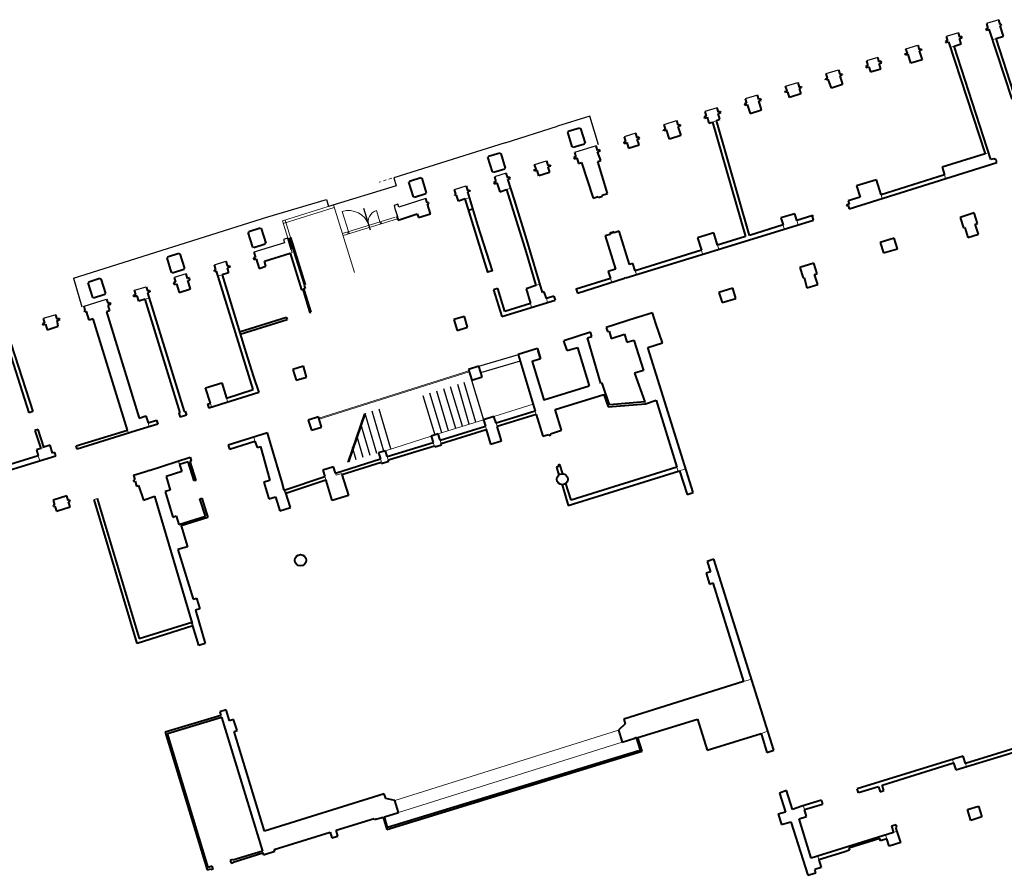
# Model space of a CAD drawing. Units: millimetres. Extents: x -2253107 to -195799, y -2288823 to -611652.
# Drawn here: x -847615 to -805609, y -902579 to -866080 of the extents above; entities that cross this region are included whole.
import ezdxf

# ---------------------------------------------------------------- set-up
doc = ezdxf.new("R2010")
doc.units = ezdxf.units.MM
doc.linetypes.add('DASHDOT', pattern=[1, 0.5, -0.25, 0, -0.25])
doc.layers.get('0').update_dxf_attribs({"color": 252})
for name, color, linetype in [('1NP', 252, 'Continuous'), ('2NP dvere okna', 252, 'Continuous'), ('koty', 252, 'Continuous')]:
    doc.layers.add(name, color=color, linetype=linetype)
for name, color, linetype, lineweight in [('A6_bodCiar', 252, 'DASHDOT', 18), ('CKSTENY_PODROVINOU', 252, 'Continuous', 25), ('JF_WINDOOR_murovacie', 252, 'Continuous', 15), ('Steny 1NP', 252, 'Continuous', 40), ('Tenke 1NP', 252, 'Continuous', 13)]:
    doc.layers.add(name, color=color, linetype=linetype, lineweight=lineweight)
doc.layers.add('AS HLP', color=252, linetype='Continuous', plot=False)

# ---------------------------------------------------------------- blocks, each defined once
blk = doc.blocks.new('*U50')
at = {"color": 0}
blk.add_line((0, 0), (0, 900), dxfattribs=at)
blk.add_arc((0, 0), 900, 0, 90, dxfattribs=at)
blk = doc.blocks.new('*U52')
at = {"color": 0}
blk.add_line((0, 0), (0, 500), dxfattribs=at)
blk.add_arc((0, 0), 500, 0, 90, dxfattribs=at)

msp = doc.modelspace()

# ---------------------------------------------------------------- linework, layer by layer
at = {"layer": '1NP', "color": 252}
for p, q in [((-823297, -870193), (-824672, -870620)), ((-822915, -871414), (-823297, -870193)), ((-826900, -871336), (-824672, -870620)), ((-826900, -871336), (-831653, -872824)), ((-831653, -872824), (-831549, -873161)), ((-831549, -873161), (-834436, -874044)), ((-845326, -877102), (-844960, -878322))]:
    msp.add_line(p, q, dxfattribs=at)
msp.add_lwpolyline([(-845326, -877102), (-837024, -874483), (-834525, -873757)], dxfattribs=at)
at = {"layer": '2NP dvere okna', "color": 252}
for p, q in [((-828022, -880862), (-826335, -880355)), ((-827942, -881132), (-826253, -880634)), ((-828434, -883335), (-828929, -881643)), ((-828151, -883246), (-828646, -881555)), ((-828334, -881457), (-827831, -883145)), ((-830410, -882107), (-829898, -883796)), ((-829608, -883705), (-830112, -882013)), ((-829316, -883613), (-829817, -881921)), ((-829003, -883514), (-829522, -881829)), ((-828724, -883426), (-829231, -881738)), ((-832919, -882892), (-833634, -884968)), ((-832860, -882873), (-833575, -884949)), ((-832376, -884579), (-832881, -882880)), ((-832075, -884492), (-832582, -882786)), ((-831778, -884391), (-832283, -882693)), ((-832666, -884669), (-833067, -883320)), ((-832957, -884759), (-833237, -883815)), ((-833254, -884850), (-833411, -884320))]:
    msp.add_line(p, q, dxfattribs=at)
at = {"layer": 'A6_bodCiar', "color": 252, "ltscale": 250}
msp.add_lwpolyline([(-831264, -872693), (-832276, -873008)], dxfattribs=at)
at = {"layer": 'AS HLP', "color": 252}
msp.add_lwpolyline([(-834525, -873757), (-834436, -874044)], dxfattribs=at)
at = {"layer": 'CKSTENY_PODROVINOU', "color": 252}
for p, q in [((-805844, -866080), (-806371, -866244)), ((-807567, -866636), (-808087, -866797)), ((-809804, -867318), (-809301, -867162)), ((-811007, -867691), (-811491, -867841)), ((-813211, -868381), (-812689, -868219)), ((-814938, -868921), (-814417, -868759)), ((-816141, -869295), (-816663, -869457)), ((-817862, -869838), (-818389, -870002)), ((-820127, -870548), (-819590, -870381)), ((-821332, -870922), (-821828, -871076)), ((-823024, -871454), (-823944, -871740)), ((-825648, -872261), (-825142, -872103)), ((-826854, -872631), (-827362, -872789)), ((-829072, -873327), (-828566, -873170)), ((-830286, -873703), (-831446, -874076)), ((-830286, -873703), (-831446, -874076)), ((-830286, -873703), (-831446, -874076)), ((-830286, -873703), (-831446, -874076)), ((-830286, -873703), (-831446, -874076)), ((-831482, -873955), (-831643, -874005)), ((-831482, -873955), (-831643, -874005)), ((-831482, -873955), (-831643, -874005)), ((-831482, -873955), (-831643, -874005)), ((-831482, -873955), (-831643, -874005)), ((-831643, -874005), (-831605, -874127)), ((-831643, -874005), (-831605, -874127)), ((-831643, -874005), (-831605, -874127)), ((-831643, -874005), (-831605, -874127)), ((-831643, -874005), (-831605, -874127)), ((-831605, -874127), (-831497, -874474)), ((-831605, -874127), (-831497, -874474)), ((-831605, -874127), (-831497, -874474)), ((-831605, -874127), (-831497, -874474)), ((-831605, -874127), (-831497, -874474)), ((-831446, -874076), (-831482, -873955)), ((-831446, -874076), (-831482, -873955)), ((-831446, -874076), (-831482, -873955)), ((-831446, -874076), (-831482, -873955)), ((-831446, -874076), (-831482, -873955)), ((-836175, -875401), (-836281, -875434)), ((-836175, -875401), (-836281, -875434)), ((-836175, -875401), (-836281, -875434)), ((-836175, -875401), (-836281, -875434)), ((-836322, -875594), (-837630, -876001)), ((-836322, -875594), (-837630, -876001)), ((-836322, -875594), (-837630, -876001)), ((-836322, -875594), (-837630, -876001)), ((-836281, -875434), (-836364, -875460)), ((-836281, -875434), (-836364, -875460)), ((-836281, -875434), (-836364, -875460)), ((-836281, -875434), (-836364, -875460)), ((-836364, -875460), (-836322, -875594)), ((-836364, -875460), (-836322, -875594)), ((-836364, -875460), (-836322, -875594)), ((-836364, -875460), (-836322, -875594)), ((-839311, -876533), (-838817, -876379)), ((-840520, -876917), (-841026, -877077)), ((-842712, -877624), (-842219, -877470)), ((-844867, -878294), (-843905, -878005)), ((-846072, -878665), (-846612, -878832))]:
    msp.add_line(p, q, dxfattribs=at)
at = {"layer": 'JF_WINDOOR_murovacie', "color": 252}
for p, q in [((-834198, -874096), (-836370, -874776)), ((-836291, -874625), (-836060, -875366))]:
    msp.add_line(p, q, dxfattribs=at)
for points in [[(-833325, -876860), (-834234, -873982), (-836405, -874661), (-836175, -875401)], [(-831592, -874504), (-833849, -875200)], [(-831491, -874569), (-833821, -875287)], [(-832249, -874703), (-832221, -874794)], [(-832202, -874688), (-832173, -874779)], [(-833634, -875133), (-833607, -875221)], [(-833586, -875118), (-833559, -875207)]]:
    msp.add_lwpolyline(points, dxfattribs=at)
at = {"layer": 'koty', "color": 252, "ltscale": 5}
msp.add_lwpolyline([(-832954, -874123), (-832666, -875048)], dxfattribs=at)
at = {"layer": 'Steny 1NP', "color": 252}
for p, q in [((-805780, -866283), (-805844, -866080)), ((-806306, -866451), (-806391, -866477)), ((-806391, -866477), (-806376, -866525)), ((-806376, -866525), (-806262, -866489)), ((-806371, -866244), (-806306, -866451)), ((-806262, -866489), (-805292, -869476)), ((-805784, -866339), (-805726, -866321)), ((-805646, -866786), (-805784, -866339)), ((-805742, -866271), (-805780, -866283)), ((-805726, -866321), (-805742, -866271)), ((-808029, -866983), (-808118, -867011)), ((-808118, -867011), (-808103, -867059)), ((-808087, -866797), (-808029, -866983)), ((-807508, -866825), (-807567, -866636)), ((-807519, -866882), (-807410, -866848)), ((-807447, -867107), (-807519, -866882)), ((-807426, -866799), (-807508, -866825)), ((-807410, -866848), (-807426, -866799)), ((-805960, -866884), (-805646, -866786)), ((-804561, -871222), (-805960, -866884)), ((-809744, -867512), (-809804, -867318)), ((-809301, -867162), (-809243, -867350)), ((-809243, -867350), (-809150, -867321)), ((-809134, -867372), (-809238, -867405)), ((-809238, -867405), (-809118, -867791)), ((-809150, -867321), (-809134, -867372)), ((-808103, -867059), (-807989, -867024)), ((-807989, -867024), (-806421, -871801)), ((-807755, -867209), (-807447, -867107)), ((-806177, -872047), (-807755, -867209)), ((-811491, -867841), (-811428, -868044)), ((-810948, -867881), (-811007, -867691)), ((-809839, -867541), (-809744, -867512)), ((-809824, -867591), (-809839, -867541)), ((-809714, -867557), (-809824, -867591)), ((-809597, -867939), (-809714, -867557)), ((-809118, -867791), (-809597, -867939)), ((-812689, -868219), (-812629, -868410)), ((-811428, -868044), (-811511, -868070)), ((-811511, -868070), (-811496, -868118)), ((-811496, -868118), (-811391, -868085)), ((-811391, -868085), (-811322, -868307)), ((-811322, -868307), (-810873, -868172)), ((-810864, -867854), (-810948, -867881)), ((-810941, -867949), (-810844, -867918)), ((-810873, -868172), (-810941, -867949)), ((-810844, -867918), (-810864, -867854)), ((-813240, -868602), (-813151, -868574)), ((-813226, -868648), (-813240, -868602)), ((-813117, -868615), (-813226, -868648)), ((-813151, -868574), (-813211, -868381)), ((-812981, -868997), (-813117, -868615)), ((-812629, -868410), (-812540, -868383)), ((-812523, -868438), (-812626, -868471)), ((-812626, -868471), (-812511, -868841)), ((-812540, -868383), (-812523, -868438)), ((-814877, -869116), (-814938, -868921)), ((-814417, -868759), (-814357, -868952)), ((-814255, -868977), (-814364, -869011)), ((-814364, -869011), (-814291, -869246)), ((-814357, -868952), (-814271, -868925)), ((-814271, -868925), (-814255, -868977)), ((-812511, -868841), (-812981, -868997)), ((-816663, -869457), (-816603, -869647)), ((-816083, -869483), (-816141, -869295)), ((-815999, -869457), (-816083, -869483)), ((-816083, -869542), (-815982, -869510)), ((-815982, -869510), (-815999, -869457)), ((-814966, -869143), (-814877, -869116)), ((-814950, -869191), (-814966, -869143)), ((-814842, -869158), (-814950, -869191)), ((-814767, -869396), (-814842, -869158)), ((-814291, -869246), (-814767, -869396)), ((-817804, -870025), (-817862, -869838)), ((-816603, -869647), (-816687, -869673)), ((-816687, -869673), (-816672, -869723)), ((-816672, -869723), (-816574, -869693)), ((-816574, -869693), (-816454, -870080)), ((-816454, -870080), (-815963, -869920)), ((-815963, -869920), (-816083, -869542)), ((-818329, -870195), (-818419, -870223)), ((-818419, -870223), (-818402, -870277)), ((-818402, -870277), (-818292, -870243)), ((-818389, -870002), (-818329, -870195)), ((-818292, -870243), (-818214, -870492)), ((-817893, -870377), (-817743, -870330)), ((-817820, -870080), (-817700, -870043)), ((-817743, -870330), (-817820, -870080)), ((-817714, -869997), (-817804, -870025)), ((-817700, -870043), (-817714, -869997)), ((-824215, -870838), (-823733, -870688)), ((-823733, -870688), (-823722, -870725)), ((-823722, -870725), (-823690, -870715)), ((-823690, -870715), (-823496, -871343)), ((-820155, -870776), (-820065, -870748)), ((-820140, -870822), (-820155, -870776)), ((-820017, -870783), (-820140, -870822)), ((-820065, -870748), (-820127, -870548)), ((-819894, -871179), (-820017, -870783)), ((-819590, -870381), (-819531, -870570)), ((-819531, -870570), (-819447, -870544)), ((-819430, -870601), (-819531, -870632)), ((-819531, -870632), (-819410, -871020)), ((-819447, -870544), (-819430, -870601)), ((-818214, -870492), (-818064, -870445)), ((-818064, -870445), (-816646, -875333)), ((-816479, -875286), (-817893, -870377)), ((-824237, -870881), (-824205, -870871)), ((-824043, -871507), (-824237, -870881)), ((-824205, -870871), (-824215, -870838)), ((-821828, -871076), (-821767, -871273)), ((-821270, -871123), (-821332, -870922)), ((-821186, -871097), (-821270, -871123)), ((-821266, -871180), (-821169, -871150)), ((-821189, -871421), (-821266, -871180)), ((-821169, -871150), (-821186, -871097)), ((-819410, -871020), (-819894, -871179)), ((-824014, -871498), (-824043, -871507)), ((-824003, -871534), (-824014, -871498)), ((-823521, -871384), (-824003, -871534)), ((-823496, -871343), (-823530, -871354)), ((-823530, -871354), (-823521, -871384)), ((-822962, -871653), (-823024, -871454)), ((-822870, -871625), (-822962, -871653)), ((-822853, -871678), (-822870, -871625)), ((-821767, -871273), (-821842, -871296)), ((-821842, -871296), (-821823, -871356)), ((-821823, -871356), (-821709, -871320)), ((-821709, -871320), (-821635, -871558)), ((-821635, -871558), (-821189, -871421)), ((-827639, -871948), (-827607, -871938)), ((-827446, -872575), (-827639, -871948)), ((-827617, -871906), (-827136, -871756)), ((-827607, -871938), (-827617, -871906)), ((-827136, -871756), (-827124, -871793)), ((-827124, -871793), (-827092, -871783)), ((-827092, -871783), (-826898, -872411)), ((-823884, -871934), (-823968, -871960)), ((-823968, -871960), (-823953, -872010)), ((-823953, -872010), (-823842, -871976)), ((-823944, -871740), (-823884, -871934)), ((-823842, -871976), (-823770, -872208)), ((-822961, -871712), (-822853, -871678)), ((-822827, -872089), (-822961, -871712)), ((-806421, -871801), (-808265, -872374)), ((-806058, -872010), (-806177, -872047)), ((-805961, -872055), (-806058, -872010)), ((-826923, -872452), (-827405, -872602)), ((-826898, -872411), (-826933, -872421)), ((-826933, -872421), (-826923, -872452)), ((-825671, -872480), (-825588, -872455)), ((-825588, -872455), (-825648, -872261)), ((-825142, -872103), (-825082, -872297)), ((-824976, -872323), (-825084, -872356)), ((-825084, -872356), (-825010, -872593)), ((-825082, -872297), (-824992, -872269)), ((-824992, -872269), (-824976, -872323)), ((-823770, -872208), (-823640, -872168)), ((-823640, -872168), (-823156, -873695)), ((-822957, -872132), (-822827, -872089)), ((-822543, -873493), (-822957, -872132)), ((-812228, -874144), (-805923, -872176)), ((-808265, -872374), (-808163, -872704)), ((-805923, -872176), (-805961, -872055)), ((-830986, -872966), (-830505, -872816)), ((-830505, -872816), (-830494, -872853)), ((-830494, -872853), (-830461, -872843)), ((-830461, -872843), (-830268, -873471)), ((-827417, -872566), (-827446, -872575)), ((-827405, -872602), (-827417, -872566)), ((-827362, -872789), (-827298, -872994)), ((-826792, -872830), (-826854, -872631)), ((-826796, -872884), (-826687, -872850)), ((-826501, -873761), (-826796, -872884)), ((-826702, -872802), (-826792, -872830)), ((-826687, -872850), (-826702, -872802)), ((-825654, -872535), (-825671, -872480)), ((-825535, -872498), (-825654, -872535)), ((-825463, -872734), (-825535, -872498)), ((-825010, -872593), (-825463, -872734)), ((-808163, -872704), (-810866, -873544)), ((-831009, -873008), (-830976, -872998)), ((-830815, -873635), (-831009, -873008)), ((-830976, -872998), (-830986, -872966)), ((-828566, -873170), (-828506, -873363)), ((-827298, -872994), (-827392, -873023)), ((-827392, -873023), (-827376, -873075)), ((-827376, -873075), (-827266, -873041)), ((-827266, -873041), (-827130, -873426)), ((-811065, -872905), (-811911, -873168)), ((-811911, -873168), (-811760, -873653)), ((-810866, -873544), (-811065, -872905)), ((-830786, -873626), (-830815, -873635)), ((-830775, -873662), (-830786, -873626)), ((-830293, -873512), (-830775, -873662)), ((-830268, -873471), (-830302, -873481)), ((-830302, -873481), (-830293, -873512)), ((-830226, -873895), (-830286, -873703)), ((-829013, -873518), (-829072, -873327)), ((-829056, -873532), (-829013, -873518)), ((-829040, -873581), (-829056, -873532)), ((-828983, -873563), (-829040, -873581)), ((-828901, -873815), (-828983, -873563)), ((-828617, -873727), (-828901, -873815)), ((-828408, -873397), (-828508, -873428)), ((-828508, -873428), (-828081, -874847)), ((-828506, -873363), (-828426, -873338)), ((-828426, -873338), (-828408, -873397)), ((-827130, -873426), (-826849, -873323)), ((-826849, -873323), (-826007, -876016)), ((-823156, -873695), (-822937, -873627)), ((-822937, -873627), (-822926, -873664)), ((-822926, -873664), (-822746, -873608)), ((-822760, -873561), (-822543, -873493)), ((-822746, -873608), (-822760, -873561)), ((-811760, -873653), (-812273, -873812)), ((-830180, -873879), (-830226, -873895)), ((-830224, -873952), (-830163, -873933)), ((-830093, -874368), (-830224, -873952)), ((-830163, -873933), (-830180, -873879)), ((-828467, -874204), (-828290, -874151)), ((-825985, -875475), (-826501, -873761)), ((-812231, -873952), (-812343, -873988)), ((-812343, -873988), (-812331, -874027)), ((-812331, -874027), (-812270, -874008)), ((-812273, -873812), (-812231, -873952)), ((-812270, -874008), (-812228, -874144)), ((-831497, -874474), (-831525, -874483)), ((-831519, -874481), (-831472, -874629)), ((-831472, -874629), (-830656, -874358)), ((-830656, -874358), (-830606, -874518)), ((-830606, -874518), (-830093, -874368)), ((-814551, -874355), (-815142, -874537)), ((-815142, -874537), (-815049, -874836)), ((-814458, -874652), (-814551, -874355)), ((-813775, -874436), (-814458, -874652)), ((-813793, -874479), (-813764, -874469)), ((-813747, -874627), (-813793, -874479)), ((-813764, -874469), (-813775, -874436)), ((-806891, -874323), (-807494, -874511)), ((-807494, -874511), (-807353, -874964)), ((-806750, -874777), (-806891, -874323)), ((-837839, -875109), (-837357, -874959)), ((-837357, -874959), (-837346, -874996)), ((-837346, -874996), (-837314, -874986)), ((-837314, -874986), (-837120, -875614)), ((-819072, -876271), (-813747, -874627)), ((-815049, -874836), (-816479, -875286)), ((-807353, -874964), (-807298, -874948)), ((-807298, -874948), (-807165, -875375)), ((-806849, -874807), (-806750, -874777)), ((-806716, -875235), (-806849, -874807)), ((-837861, -875151), (-837829, -875141)), ((-837667, -875778), (-837861, -875151)), ((-837829, -875141), (-837839, -875109)), ((-836179, -875402), (-836030, -875884)), ((-822427, -875238), (-822642, -875304)), ((-822642, -875304), (-822203, -876720)), ((-822258, -875132), (-822442, -875189)), ((-822442, -875189), (-822427, -875238)), ((-822248, -875165), (-822258, -875132)), ((-822034, -875098), (-822248, -875165)), ((-821593, -876522), (-822034, -875098)), ((-818007, -875169), (-818699, -875384)), ((-818699, -875384), (-818534, -875915)), ((-817839, -875704), (-818007, -875169)), ((-816646, -875333), (-817839, -875704)), ((-810305, -875398), (-810903, -875584)), ((-810163, -875848), (-810305, -875398)), ((-807165, -875375), (-806716, -875235)), ((-837638, -875769), (-837667, -875778)), ((-837627, -875805), (-837638, -875769)), ((-837145, -875655), (-837627, -875805)), ((-837120, -875614), (-837154, -875624)), ((-837154, -875624), (-837145, -875655)), ((-825313, -877712), (-825985, -875475)), ((-810903, -875584), (-810764, -876029)), ((-841326, -876237), (-841293, -876227)), ((-841132, -876864), (-841326, -876237)), ((-841304, -876195), (-840822, -876045)), ((-841293, -876227), (-841304, -876195)), ((-840822, -876045), (-840811, -876082)), ((-840811, -876082), (-840779, -876072)), ((-840779, -876072), (-840585, -876700)), ((-837562, -876218), (-837643, -876243)), ((-837643, -876243), (-837620, -876315)), ((-837630, -876001), (-837562, -876218)), ((-837176, -876383), (-836072, -876040)), ((-836072, -876040), (-835587, -877599)), ((-826007, -876016), (-825591, -877412)), ((-818534, -875915), (-821354, -876792)), ((-810764, -876029), (-810163, -875848)), ((-839245, -876744), (-839311, -876533)), ((-838817, -876379), (-838759, -876567)), ((-838646, -876636), (-838763, -876672)), ((-838763, -876672), (-838706, -876875)), ((-838759, -876567), (-838751, -876592)), ((-838751, -876592), (-838668, -876566)), ((-838668, -876566), (-838646, -876636)), ((-837620, -876315), (-837524, -876284)), ((-837524, -876284), (-837398, -876687)), ((-837398, -876687), (-837109, -876598)), ((-837109, -876598), (-837176, -876383)), ((-821755, -877095), (-819072, -876271)), ((-821451, -876478), (-821593, -876522)), ((-821354, -876792), (-821451, -876478)), ((-813737, -876466), (-814335, -876650)), ((-814335, -876650), (-814196, -877097)), ((-813595, -876916), (-813737, -876466)), ((-841103, -876855), (-841132, -876864)), ((-841092, -876891), (-841103, -876855)), ((-840610, -876741), (-841092, -876891)), ((-841026, -877077), (-840963, -877280)), ((-840585, -876700), (-840619, -876710)), ((-840619, -876710), (-840610, -876741)), ((-840456, -877120), (-840520, -876917)), ((-839305, -876762), (-839245, -876744)), ((-839283, -876834), (-839305, -876762)), ((-839213, -876812), (-839283, -876834)), ((-837658, -881859), (-839213, -876812)), ((-838706, -876875), (-838980, -876961)), ((-838980, -876961), (-837973, -880282)), ((-827582, -876827), (-827640, -876845)), ((-822203, -876720), (-822505, -876817)), ((-822505, -876817), (-822411, -877118)), ((-814196, -877097), (-814154, -877084)), ((-814154, -877084), (-814030, -877519)), ((-813703, -876950), (-813595, -876916)), ((-813571, -877376), (-813703, -876950)), ((-844694, -877300), (-844662, -877290)), ((-844501, -877927), (-844694, -877300)), ((-844672, -877258), (-844190, -877108)), ((-844662, -877290), (-844672, -877258)), ((-844190, -877108), (-844179, -877144)), ((-844179, -877144), (-844147, -877134)), ((-844147, -877134), (-843953, -877762)), ((-842219, -877470), (-842167, -877652)), ((-840963, -877280), (-841048, -877307)), ((-841048, -877307), (-841027, -877374)), ((-841027, -877374), (-840930, -877344)), ((-840930, -877344), (-840814, -877716)), ((-840376, -877095), (-840456, -877120)), ((-840436, -877204), (-840350, -877177)), ((-840323, -877564), (-840436, -877204)), ((-840350, -877177), (-840376, -877095)), ((-835482, -877420), (-835440, -877553)), ((-825591, -877412), (-826005, -877566)), ((-823819, -877744), (-821812, -877112)), ((-814030, -877519), (-813571, -877376)), ((-844471, -877918), (-844501, -877927)), ((-844460, -877954), (-844471, -877918)), ((-843978, -877804), (-844460, -877954)), ((-843953, -877762), (-843988, -877773)), ((-843988, -877773), (-843978, -877804)), ((-842754, -877830), (-842658, -877800)), ((-842731, -877902), (-842754, -877830)), ((-842604, -877863), (-842731, -877902)), ((-842658, -877800), (-842712, -877624)), ((-842535, -878086), (-842604, -877863)), ((-842167, -877652), (-842079, -877624)), ((-842058, -877693), (-842167, -877727)), ((-842167, -877727), (-840602, -882790)), ((-842079, -877624), (-842058, -877693)), ((-840814, -877716), (-840323, -877564)), ((-835587, -877599), (-835532, -877582)), ((-835532, -877582), (-835272, -878485)), ((-835521, -877619), (-835490, -877607)), ((-835440, -877553), (-835501, -877572)), ((-835490, -877607), (-835501, -877572)), ((-835490, -877607), (-835194, -878559)), ((-827401, -877609), (-827049, -878737)), ((-826914, -878526), (-827223, -877553)), ((-826005, -877566), (-825826, -878192)), ((-825240, -877689), (-825313, -877712)), ((-825145, -877971), (-825240, -877689)), ((-824825, -877873), (-825145, -877971)), ((-817188, -877531), (-817785, -877716)), ((-817785, -877716), (-817650, -878149)), ((-817056, -877968), (-817188, -877531)), ((-844817, -878482), (-844867, -878294)), ((-843905, -878005), (-843854, -878171)), ((-843742, -878226), (-843855, -878261)), ((-843855, -878261), (-843782, -878495)), ((-843854, -878171), (-843767, -878144)), ((-843767, -878144), (-843742, -878226)), ((-842263, -878001), (-842535, -878086)), ((-840776, -882846), (-842263, -878001)), ((-827049, -878737), (-824772, -878046)), ((-825826, -878192), (-826914, -878526)), ((-817650, -878149), (-817056, -877968)), ((-846011, -878859), (-846072, -878665)), ((-844853, -878494), (-844817, -878482)), ((-844836, -878550), (-844853, -878494)), ((-844766, -878529), (-844836, -878550)), ((-844651, -878897), (-844766, -878529)), ((-843782, -878495), (-843909, -878535)), ((-843909, -878535), (-842519, -883071)), ((-828645, -878735), (-829095, -878875)), ((-828509, -879194), (-828645, -878735)), ((-820622, -878585), (-821260, -878786)), ((-820471, -879042), (-820622, -878585)), ((-846564, -879023), (-846647, -879049)), ((-846647, -879049), (-846632, -879096)), ((-846632, -879096), (-846518, -879061)), ((-846612, -878832), (-846564, -879023)), ((-846518, -879061), (-846441, -879307)), ((-846441, -879307), (-845968, -879160)), ((-846013, -878911), (-845902, -878876)), ((-845968, -879160), (-846013, -878911)), ((-845916, -878830), (-846011, -878859)), ((-845902, -878876), (-845916, -878830)), ((-844480, -878844), (-844651, -878897)), ((-843020, -883583), (-844480, -878844)), ((-829095, -878875), (-828952, -879334)), ((-828952, -879334), (-828509, -879194)), ((-821311, -878802), (-822592, -879206)), ((-821303, -878800), (-821311, -878802)), ((-821269, -878790), (-821303, -878800)), ((-821260, -878786), (-821269, -878790)), ((-820198, -879867), (-820471, -879042)), ((-847207, -882847), (-848245, -879585)), ((-823260, -879414), (-824395, -879773)), ((-823395, -879649), (-823206, -879588)), ((-823206, -879588), (-823260, -879414)), ((-822592, -879206), (-822536, -879386)), ((-822536, -879386), (-822472, -879366)), ((-822472, -879366), (-822376, -879674)), ((-822376, -879674), (-821812, -879499)), ((-821812, -879499), (-821707, -879836)), ((-847981, -879938), (-847059, -882800)), ((-824263, -880198), (-824395, -879773)), ((-822821, -881597), (-823395, -879649)), ((-821707, -879836), (-821413, -879745)), ((-821413, -879745), (-821009, -881044)), ((-820812, -880057), (-820198, -879867)), ((-837973, -880282), (-837647, -881312)), ((-825527, -880108), (-826348, -880359)), ((-826348, -880359), (-825624, -882774)), ((-825528, -880104), (-825390, -880548)), ((-825390, -880548), (-825498, -880200)), ((-824263, -880198), (-823823, -880062)), ((-823824, -880061), (-823316, -881694)), ((-823823, -880062), (-823316, -881695)), ((-818877, -886251), (-820812, -880057)), ((-835509, -880865), (-835963, -881006)), ((-835377, -881327), (-835509, -880865)), ((-828023, -880865), (-828470, -881004)), ((-827882, -881316), (-828023, -880865)), ((-835963, -881006), (-835821, -881463)), ((-828470, -881004), (-828329, -881456)), ((-821009, -881044), (-821383, -881161)), ((-821383, -881161), (-820947, -882381)), ((-839687, -881785), (-838998, -881570)), ((-838998, -881570), (-838795, -882223)), ((-837647, -881312), (-837417, -881977)), ((-835821, -881463), (-835377, -881327)), ((-828329, -881456), (-827882, -881316)), ((-822765, -881580), (-822821, -881597)), ((-822450, -882514), (-822765, -881580)), ((-839482, -882438), (-839687, -881785)), ((-837417, -881977), (-839547, -882647)), ((-838795, -882223), (-837658, -881859)), ((-824772, -882711), (-822689, -882063)), ((-822689, -882063), (-822511, -882596)), ((-839600, -882474), (-839482, -882438)), ((-822511, -882596), (-820922, -882466)), ((-820947, -882381), (-822450, -882514)), ((-820922, -882466), (-820456, -882308)), ((-820456, -882308), (-819574, -885162)), ((-847059, -882800), (-847207, -882847)), ((-840824, -882861), (-840776, -882846)), ((-840500, -882949), (-840771, -883031)), ((-840602, -882790), (-840554, -882775)), ((-825624, -882774), (-827293, -883293)), ((-825582, -882918), (-827248, -883436)), ((-825582, -882918), (-825299, -883845)), ((-824499, -883597), (-824772, -882711)), ((-841726, -883328), (-842615, -883604)), ((-842519, -883071), (-842232, -882982)), ((-842232, -882982), (-842140, -883278)), ((-842140, -883278), (-841777, -883165)), ((-834864, -883021), (-835302, -883157)), ((-835302, -883157), (-835173, -883594)), ((-834733, -883459), (-834864, -883021)), ((-827383, -883004), (-827830, -883143)), ((-827830, -883143), (-827745, -883417)), ((-827293, -883293), (-827383, -883004)), ((-846823, -883558), (-846964, -883603)), ((-846964, -883603), (-846720, -884367)), ((-846587, -884317), (-846823, -883558)), ((-845207, -884263), (-843020, -883583)), ((-842667, -883622), (-845162, -884406)), ((-837046, -883704), (-838723, -884225)), ((-836916, -884143), (-837046, -883704)), ((-835173, -883594), (-834733, -883459)), ((-829763, -883748), (-830061, -883841)), ((-829681, -884011), (-829763, -883748)), ((-829681, -884011), (-827745, -883417)), ((-829635, -884154), (-827710, -883563)), ((-827710, -883563), (-827532, -884193)), ((-827063, -884047), (-827244, -883435)), ((-825299, -883845), (-825061, -883772)), ((-825061, -883772), (-825045, -883823)), ((-825045, -883823), (-824957, -883796)), ((-824973, -883745), (-824499, -883597)), ((-824957, -883796), (-824973, -883745)), ((-846314, -884232), (-846587, -884317)), ((-846209, -884570), (-846314, -884232)), ((-838723, -884225), (-838670, -884395)), ((-838670, -884395), (-837578, -884056)), ((-837578, -884056), (-837491, -884335)), ((-836421, -885817), (-836916, -884143)), ((-831936, -884716), (-829975, -884117)), ((-830061, -883841), (-829975, -884117)), ((-829910, -884301), (-829618, -884210)), ((-829618, -884210), (-829635, -884154)), ((-827532, -884193), (-827063, -884047)), ((-846720, -884367), (-846905, -884424)), ((-846905, -884424), (-846825, -884681)), ((-846114, -884541), (-846209, -884570)), ((-846069, -884686), (-846114, -884541)), ((-845162, -884406), (-845207, -884263)), ((-837491, -884335), (-837345, -884290)), ((-837345, -884290), (-836945, -885732)), ((-832013, -884467), (-832308, -884558)), ((-832308, -884558), (-832228, -884816)), ((-831936, -884716), (-832013, -884467)), ((-831838, -884843), (-829923, -884258)), ((-829923, -884258), (-829910, -884301)), ((-850753, -886128), (-846069, -884686)), ((-846825, -884681), (-849659, -885553)), ((-842089, -885306), (-840342, -884741)), ((-840427, -884947), (-840793, -885060)), ((-840793, -885060), (-840701, -885358)), ((-840176, -885756), (-840427, -884947)), ((-840291, -884905), (-840353, -884924)), ((-840353, -884924), (-840098, -885732)), ((-840342, -884741), (-840300, -884877)), ((-840300, -884877), (-840291, -884905)), ((-834149, -885419), (-832228, -884816)), ((-833865, -885488), (-832189, -884961)), ((-832189, -884961), (-832175, -885005)), ((-832175, -885005), (-831873, -884911)), ((-831889, -884859), (-831838, -884843)), ((-831873, -884911), (-831889, -884859)), ((-824569, -885056), (-824644, -885081)), ((-824445, -885453), (-824569, -885056)), ((-842756, -885511), (-842146, -885319)), ((-840701, -885358), (-841369, -885566)), ((-834232, -885152), (-834676, -885294)), ((-834676, -885294), (-834593, -885560)), ((-834149, -885419), (-834232, -885152)), ((-833865, -885488), (-833591, -886383)), ((-824625, -885144), (-824709, -885170)), ((-824709, -885170), (-824611, -885505)), ((-824644, -885081), (-824625, -885144)), ((-824210, -886797), (-819468, -885326)), ((-819574, -885162), (-824094, -886582)), ((-819468, -885326), (-819144, -886333)), ((-842703, -885688), (-842766, -885707)), ((-842766, -885707), (-842744, -885778)), ((-842756, -885511), (-842703, -885688)), ((-842744, -885778), (-842691, -885761)), ((-842691, -885761), (-842630, -885981)), ((-841369, -885566), (-841189, -886143)), ((-840098, -885732), (-840176, -885756)), ((-836945, -885732), (-837193, -885809)), ((-837193, -885809), (-836984, -886521)), ((-836334, -886146), (-836421, -885817)), ((-836334, -886146), (-834593, -885560)), ((-836259, -886279), (-834552, -885705)), ((-834552, -885705), (-834542, -885738)), ((-834278, -886597), (-834542, -885738)), ((-824094, -886582), (-824317, -885865)), ((-842630, -885981), (-842549, -885953)), ((-842549, -885953), (-842335, -886570)), ((-841189, -886143), (-841410, -886211)), ((-841410, -886211), (-841082, -887297)), ((-836280, -886216), (-836314, -886222)), ((-836060, -886888), (-836280, -886216)), ((-824473, -885917), (-824210, -886797)), ((-819144, -886333), (-818877, -886251)), ((-845609, -886394), (-846186, -886574)), ((-846186, -886574), (-846125, -886771)), ((-845550, -886587), (-845609, -886394)), ((-845485, -886566), (-845550, -886587)), ((-845534, -886642), (-845468, -886622)), ((-845466, -886861), (-845534, -886642)), ((-845468, -886622), (-845485, -886566)), ((-842598, -892688), (-844433, -886541)), ((-844309, -886503), (-842517, -892480)), ((-842335, -886570), (-841862, -886412)), ((-841862, -886412), (-840258, -891844)), ((-839924, -886520), (-839850, -886497)), ((-839686, -887257), (-839924, -886520)), ((-839850, -886497), (-839585, -887320)), ((-836984, -886521), (-836705, -886434)), ((-836705, -886434), (-836521, -887031)), ((-833591, -886383), (-834278, -886597)), ((-846125, -886771), (-846186, -886790)), ((-846186, -886790), (-846169, -886846)), ((-846169, -886846), (-846115, -886829)), ((-846115, -886829), (-846048, -887042)), ((-846048, -887042), (-845466, -886861)), ((-836521, -887031), (-836060, -886888)), ((-841082, -887297), (-840933, -887251)), ((-840933, -887251), (-840826, -887612)), ((-840826, -887612), (-839686, -887257)), ((-839585, -887320), (-840732, -887676)), ((-840732, -887676), (-840457, -888560)), ((-840457, -888560), (-840866, -888687)), ((-840866, -888687), (-840215, -890795)), ((-818005, -889100), (-818288, -889188)), ((-818288, -889188), (-818149, -889635)), ((-815442, -897243), (-818005, -889100)), ((-818149, -889635), (-818329, -889691)), ((-818329, -889691), (-818187, -890154)), ((-818187, -890154), (-818037, -890107)), ((-818037, -890107), (-816730, -894310)), ((-840215, -890795), (-840072, -890751)), ((-840072, -890751), (-839930, -891206)), ((-839930, -891206), (-840119, -891264)), ((-840119, -891264), (-839697, -892684)), ((-842517, -892480), (-840276, -891783)), ((-840226, -891939), (-842598, -892688)), ((-840242, -891888), (-840258, -891844)), ((-840226, -891939), (-840242, -891888)), ((-839976, -892771), (-840226, -891939)), ((-839697, -892684), (-839976, -892771)), ((-807680, -898085), (-793930, -893854)), ((-816730, -894310), (-821843, -895917)), ((-838803, -895522), (-839081, -895610)), ((-838662, -895993), (-838803, -895522)), ((-839036, -895755), (-841412, -896477)), ((-841312, -896534), (-839011, -895826)), ((-839081, -895610), (-839036, -895755)), ((-839011, -895826), (-837263, -901543)), ((-838487, -895938), (-838662, -895993)), ((-838341, -896405), (-838487, -895938)), ((-821843, -895917), (-821782, -896113)), ((-821244, -896707), (-818695, -895914)), ((-818695, -895914), (-818283, -897239)), ((-800828, -895826), (-807270, -897808)), ((-838464, -896444), (-838341, -896405)), ((-821782, -896113), (-822072, -896382)), ((-822072, -896382), (-821912, -896897)), ((-841412, -896477), (-839617, -902348)), ((-839568, -902248), (-841312, -896534)), ((-837177, -900695), (-838464, -896444)), ((-821912, -896897), (-821370, -896729)), ((-821299, -896707), (-821370, -896729)), ((-821132, -897243), (-821299, -896707)), ((-821063, -897288), (-821244, -896707)), ((-818283, -897239), (-815985, -896524)), ((-815985, -896524), (-815739, -897336)), ((-821203, -897265), (-821132, -897243)), ((-815739, -897336), (-815442, -897243)), ((-831945, -900620), (-821063, -897288)), ((-821203, -897265), (-831917, -900539)), ((-807365, -897503), (-811884, -898897)), ((-807270, -897808), (-807365, -897503)), ((-810825, -898733), (-807773, -897784)), ((-807773, -897784), (-807680, -898085)), ((-810980, -898798), (-810912, -899015)), ((-810753, -898966), (-810825, -898733)), ((-832062, -899108), (-837177, -900695)), ((-831991, -899306), (-832062, -899108)), ((-831606, -899387), (-831991, -899306)), ((-814897, -898965), (-815194, -899076)), ((-815194, -899076), (-814943, -899882)), ((-814650, -899778), (-814897, -898965)), ((-810912, -899015), (-810753, -898966)), ((-831448, -899895), (-831606, -899387)), ((-814250, -899626), (-814650, -899778)), ((-813413, -899368), (-814250, -899626)), ((-814133, -899778), (-813360, -899538)), ((-807186, -899775), (-806705, -899625)), ((-807031, -900235), (-807186, -899775)), ((-806705, -899625), (-806562, -900084)), ((-834120, -900655), (-832493, -900149)), ((-832493, -900149), (-832477, -900203)), ((-832477, -900203), (-832106, -900092)), ((-832106, -900092), (-831945, -900620)), ((-832058, -900085), (-831448, -899895)), ((-831917, -900539), (-832058, -900085)), ((-814943, -899882), (-815251, -899978)), ((-815251, -899978), (-815110, -900417)), ((-814361, -900172), (-814041, -900072)), ((-813842, -901841), (-814361, -900172)), ((-814041, -900072), (-814133, -899778)), ((-806562, -900084), (-807031, -900235)), ((-815110, -900417), (-814712, -900293)), ((-814712, -900293), (-813985, -902579)), ((-810221, -900432), (-810424, -900489)), ((-810424, -900489), (-810342, -900753)), ((-810230, -900534), (-810193, -900522)), ((-810024, -901184), (-810230, -900534)), ((-810193, -900522), (-810221, -900432)), ((-836759, -901475), (-834370, -900733)), ((-834370, -900733), (-834292, -900986)), ((-834292, -900986), (-834041, -900908)), ((-834041, -900908), (-834120, -900655)), ((-810342, -900753), (-813842, -901841)), ((-810921, -901006), (-812242, -901422)), ((-810890, -901105), (-810921, -901006)), ((-810625, -901023), (-810890, -901105)), ((-810525, -901339), (-810625, -901023)), ((-812242, -901422), (-812213, -901513)), ((-810024, -901184), (-810525, -901339)), ((-837263, -901543), (-838524, -901934)), ((-838512, -902013), (-837240, -901624)), ((-837240, -901624), (-837216, -901701)), ((-837216, -901701), (-836735, -901552)), ((-836735, -901552), (-836759, -901475)), ((-812449, -901587), (-813520, -901920)), ((-812213, -901513), (-812449, -901587)), ((-839398, -902196), (-839568, -902248)), ((-839366, -902300), (-839398, -902196)), ((-838531, -901909), (-838637, -901942)), ((-838637, -901942), (-838598, -902066)), ((-838598, -902066), (-838505, -902036)), ((-838524, -901934), (-838531, -901909)), ((-838505, -902036), (-838512, -902013)), ((-813418, -902239), (-813694, -902325)), ((-813520, -901920), (-813418, -902239)), ((-839617, -902348), (-839470, -902302)), ((-839470, -902302), (-839461, -902330)), ((-839461, -902330), (-839366, -902300)), ((-813985, -902579), (-813648, -902474)), ((-813648, -902474), (-813694, -902325))]:
    msp.add_line(p, q, dxfattribs=at)
at = {"layer": 'Steny 1NP', "color": 252, "ltscale": 5}
for p, q in [((-836227, -878781), (-838239, -879405)), ((-838212, -879496), (-836199, -878871)), ((-836227, -878781), (-836199, -878871))]:
    msp.add_line(p, q, dxfattribs=at)
for points in [[(-828081, -874847), (-827461, -876789), (-827640, -876845), (-828617, -873727)], [(-822411, -877118), (-823870, -877579), (-823819, -877744)], [(-821755, -877095), (-821812, -877112)], [(-827223, -877553), (-827401, -877609)], [(-824825, -877873), (-824772, -878046)], [(-835272, -878485), (-835244, -878574), (-835194, -878559)], [(-839600, -882474), (-839547, -882647)], [(-840824, -882861), (-840771, -883031)], [(-840554, -882775), (-840500, -882949)], [(-841777, -883165), (-841726, -883328)], [(-842615, -883604), (-842667, -883622)], [(-842089, -885306), (-842146, -885319)]]:
    msp.add_lwpolyline(points, dxfattribs=at)
at = {"layer": 'Steny 1NP', "color": 252}
for points in [[(-836060, -875366), (-835433, -877384)], [(-825390, -880548), (-825757, -880663), (-825249, -882296), (-823316, -881694)], [(-811832, -899063), (-811884, -898897)], [(-810980, -898798), (-811832, -899063)], [(-813413, -899368), (-813360, -899538)]]:
    msp.add_lwpolyline(points, dxfattribs=at)
for centre, radius in [((-824464, -885685), 233), ((-835635, -889140), 242)]:
    msp.add_circle(centre, radius, dxfattribs=at)
at = {"layer": 'Tenke 1NP', "color": 252}
for p, q in [((-805960, -866884), (-806117, -866935)), ((-807755, -867209), (-807912, -867260)), ((-817893, -870377), (-818064, -870445)), ((-806421, -871801), (-806273, -871752)), ((-808163, -872704), (-808114, -872860)), ((-826849, -873323), (-826668, -873263)), ((-828617, -873727), (-828434, -873672)), ((-810866, -873544), (-810816, -873703)), ((-815049, -874836), (-814995, -875012)), ((-814458, -874652), (-814404, -874829)), ((-817839, -875704), (-817786, -875874)), ((-836072, -876040), (-835989, -876015)), ((-835989, -876015), (-836030, -875885)), ((-818534, -875915), (-818480, -876088)), ((-838980, -876961), (-839151, -877013)), ((-821354, -876792), (-821303, -876956)), ((-825591, -877412), (-825419, -877360)), ((-822411, -877118), (-822359, -877284)), ((-842263, -878001), (-842098, -877950)), ((-825826, -878192), (-825791, -878304)), ((-825791, -878304), (-825777, -878351)), ((-825145, -877971), (-825093, -878143)), ((-834854, -883072), (-828456, -881052)), ((-834839, -883119), (-828441, -881100)), ((-828351, -881384), (-828366, -881336)), ((-822689, -882063), (-822608, -882047)), ((-839482, -882438), (-839428, -882610)), ((-838795, -882223), (-838742, -882394)), ((-827383, -883004), (-825711, -882484)), ((-820947, -882381), (-820919, -882465)), ((-825598, -882860), (-825582, -882918)), ((-842140, -883278), (-842089, -883441)), ((-827830, -883143), (-829763, -883748)), ((-827266, -883379), (-827244, -883435)), ((-843020, -883583), (-842977, -883719)), ((-827718, -883505), (-827701, -883560)), ((-827701, -883560), (-827710, -883563)), ((-837578, -884056), (-837631, -883886)), ((-830061, -883841), (-832013, -884467)), ((-829947, -884207), (-829923, -884258)), ((-829650, -884111), (-829635, -884154)), ((-846720, -884367), (-846584, -884325)), ((-846825, -884681), (-846759, -884898)), ((-840793, -885060), (-840844, -884903)), ((-832200, -884905), (-832189, -884961)), ((-831905, -884816), (-831889, -884859)), ((-833865, -885488), (-833880, -885440)), ((-819574, -885162), (-819518, -885342)), ((-819468, -885326), (-819193, -885240)), ((-834552, -885705), (-834565, -885650)), ((-844309, -886503), (-844433, -886541)), ((-840732, -887676), (-840758, -887591)), ((-816730, -894310), (-816398, -894205)), ((-839036, -895755), (-839014, -895827)), ((-822072, -896382), (-831606, -899387)), ((-821244, -896707), (-821294, -896723)), ((-815985, -896524), (-815697, -896433)), ((-821912, -896897), (-831448, -899895)), ((-807773, -897784), (-807817, -897642)), ((-807270, -897808), (-807228, -897946)), ((-814133, -899778), (-814186, -899607)), ((-832058, -900085), (-832104, -900099)), ((-810625, -901023), (-810677, -900857)), ((-810178, -900699), (-810343, -900750)), ((-837263, -901543), (-837238, -901623)), ((-813520, -901920), (-813570, -901757))]:
    msp.add_line(p, q, dxfattribs=at)
at = {"layer": 'Tenke 1NP', "color": 252, "ltscale": 5}
msp.add_line((-835482, -877420), (-835937, -875987), dxfattribs=at)
for points in [[(-835937, -875987), (-836120, -875384)], [(-825598, -882860), (-825623, -882774)], [(-827266, -883379), (-827293, -883293)], [(-827718, -883505), (-827745, -883416)], [(-829975, -884117), (-829947, -884207)], [(-829650, -884111), (-829681, -884011)], [(-832200, -884905), (-832228, -884816)], [(-831905, -884816), (-831935, -884716)], [(-834149, -885419), (-834119, -885515), (-833880, -885439)], [(-834565, -885650), (-834593, -885560)], [(-836314, -886222), (-836334, -886146)]]:
    msp.add_lwpolyline(points, dxfattribs=at)
at = {"layer": 'Tenke 1NP', "color": 252}
msp.add_lwpolyline([(-821303, -876956), (-821447, -876477), (-821593, -876522), (-822034, -875098), (-822642, -875304), (-822190, -876716), (-822506, -876814), (-822358, -877284), (-821303, -876956)], dxfattribs=at)

# ---------------------------------------------------------------- block references
at = {"layer": 'JF_WINDOOR_murovacie', "color": 252, "rotation": 17.15129635988525}
msp.add_blockref('*U50', (-833586, -875118), dxfattribs=at)
at = {"layer": 'JF_WINDOOR_murovacie', "color": 252, "xscale": -1, "rotation": 17.39785782506819}
msp.add_blockref('*U52', (-832250, -874703), dxfattribs=at)

doc.saveas('drawing.dxf')
